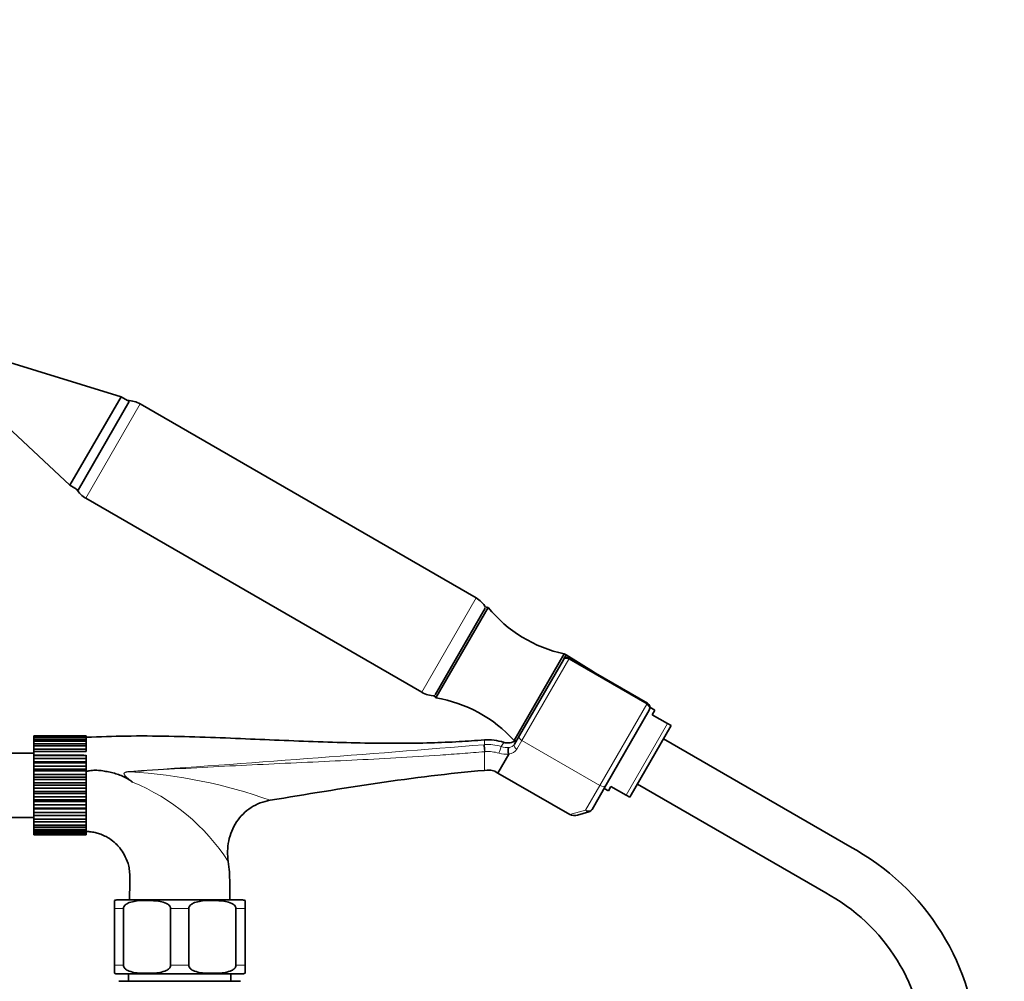
# Model space of a CAD drawing. Units: millimetres. Extents: x 0 to 1639, y 0 to 1670.
# Drawn here: x 851 to 1077, y 987 to 1208 of the extents above; entities that cross this region are included whole.
import ezdxf
from ezdxf import colors
from ezdxf.entities.mleader import LeaderData, LeaderLine
from ezdxf.math import Vec2, Vec3

# ---------------------------------------------------------------- set-up
doc = ezdxf.new("R2010")
doc.units = ezdxf.units.MM
doc.layers.add('DV1_Défaut', color=7, linetype='Continuous')
doc.layers.add('Défaut', color=7, linetype='Continuous')

# ---------------------------------------------------------------- blocks, each defined once
blk = doc.blocks.new('_DOT')
at = {"color": 0}
blk.add_line((0, 0), (-1, 0), dxfattribs=at)
at = {"color": 0, "const_width": 0.333}
blk.add_lwpolyline([(-0.1665, 0, 1), (0.1665, 0, 1)], format="xyb", close=True, dxfattribs=at)
blk = doc.blocks.new('SE')
at = {"layer": 'DV1_Défaut', "color": 7, "linetype": 'Continuous', "lineweight": 35}
for p, q in [((874.28, 1121.4), (845.62, 1130.16)), ((874.28, 1121.4), (862.53, 1101.05)), ((876.17, 1120.31), (864.42, 1099.96)), ((875.78, 1120.54), (874.28, 1121.4)), ((955.82, 1075.19), (878.67, 1119.73)), ((845.62, 1116.82), (862.53, 1101.05)), ((862.53, 1101.05), (864.03, 1100.18)), ((866.17, 1098.08), (943.32, 1053.54)), ((957.88, 1072.84), (946.38, 1052.93)), ((958.57, 1073.03), (946.57, 1052.24)), ((976.07, 1062.34), (964.57, 1042.43)), ((965.82, 1043.58), (975.86, 1060.98)), ((975.86, 1060.98), (975.88, 1061.02)), ((976.5, 1062.09), (975.88, 1061.02)), ((976.5, 1062.09), (975.88, 1061.02)), ((976.5, 1062.09), (976.07, 1062.34)), ((982.75, 1058.21), (976.5, 1062.09)), ((995.15, 1051.05), (977.25, 1061.39)), ((995.59, 1049.41), (985.7, 1032.27)), ((996.87, 1049.38), (995.75, 1050.08)), ((996.29, 1048.36), (996.87, 1049.38)), ((999.78, 1046.35), (996.29, 1048.36)), ((1000.62, 1045.86), (991.12, 1029.41)), ((999.78, 1046.35), (1000.62, 1045.86)), ((854.24, 1043.54), (854.24, 1043.54)), ((854.24, 1043.54), (866.24, 1043.54)), ((866.24, 1043.54), (854.24, 1043.54)), ((854.24, 1043.47), (854.24, 1043.54)), ((854.24, 1043.47), (854.24, 1043.25)), ((866.24, 1043.47), (854.24, 1043.47)), ((854.24, 1043.25), (866.24, 1043.25)), ((854.24, 1043.05), (854.24, 1043.25)), ((854.24, 1043.05), (854.24, 1042.63)), ((866.24, 1043.05), (854.24, 1043.05)), ((854.24, 1042.63), (866.24, 1042.63)), ((854.24, 1042.3), (854.24, 1042.63)), ((866.24, 1043.54), (866.24, 1043.54)), ((866.24, 1043.47), (866.24, 1043.54)), ((866.24, 1043.25), (866.24, 1043.47)), ((866.24, 1043.05), (866.24, 1043.25)), ((866.24, 1042.63), (866.24, 1043.05)), ((866.24, 1042.3), (866.24, 1042.63)), ((964.66, 1041.58), (965.82, 1043.58)), ((1042.17, 1017.83), (998.87, 1042.83)), ((854.24, 1042.3), (854.24, 1041.69)), ((866.24, 1042.3), (854.24, 1042.3)), ((854.24, 1041.69), (866.24, 1041.69)), ((854.24, 1041.24), (854.24, 1041.69)), ((854.24, 1041.24), (854.24, 1040.46)), ((866.24, 1041.24), (854.24, 1041.24)), ((854.24, 1040.46), (866.24, 1040.46)), ((854.24, 1039.9), (854.24, 1040.46)), ((866.24, 1041.69), (866.24, 1042.3)), ((866.24, 1041.24), (866.24, 1041.69)), ((866.24, 1040.46), (866.24, 1041.24)), ((866.24, 1039.9), (866.24, 1040.46)), ((964.57, 1042.43), (964.71, 1042.35)), ((854.24, 1039.53), (847.74, 1039.53)), ((854.24, 1039.9), (854.24, 1039.09)), ((866.24, 1039.9), (854.24, 1039.9)), ((854.24, 1039.09), (854.24, 1038.98)), ((854.24, 1039.09), (865.74, 1039.09)), ((854.24, 1038.98), (866.24, 1038.98)), ((854.24, 1038.33), (854.24, 1038.98)), ((854.24, 1038.33), (854.24, 1037.55)), ((866.24, 1038.33), (854.24, 1038.33)), ((866.24, 1038.98), (866.24, 1039.09)), ((866.24, 1038.33), (866.24, 1038.98)), ((866.24, 1037.55), (866.24, 1038.33)), ((963.36, 1039.33), (960.84, 1034.96)), ((854.24, 1037.55), (854.24, 1037.29)), ((854.24, 1037.55), (866.24, 1037.55)), ((854.24, 1037.29), (866.24, 1037.29)), ((854.24, 1036.58), (854.24, 1037.29)), ((854.24, 1036.58), (854.24, 1035.84)), ((866.24, 1036.58), (854.24, 1036.58)), ((854.24, 1035.84), (854.24, 1035.45)), ((854.24, 1035.84), (866.24, 1035.84)), ((866.24, 1037.29), (866.24, 1037.55)), ((866.24, 1036.58), (866.24, 1037.29)), ((866.24, 1035.84), (866.24, 1036.58)), ((866.24, 1035.45), (866.24, 1035.84)), ((854.24, 1035.45), (866.24, 1035.45)), ((854.24, 1034.68), (854.24, 1035.45)), ((854.24, 1034.68), (854.24, 1034.03)), ((866.24, 1034.68), (854.24, 1034.68)), ((854.24, 1034.03), (854.24, 1033.5)), ((854.24, 1034.03), (866.24, 1034.03)), ((854.24, 1033.5), (866.24, 1033.5)), ((854.24, 1032.71), (854.24, 1033.5)), ((866.24, 1034.68), (866.24, 1035.45)), ((866.24, 1034.03), (866.24, 1034.68)), ((866.24, 1033.5), (866.24, 1034.03)), ((866.24, 1032.71), (866.24, 1033.5)), ((960.84, 1034.96), (977.35, 1025.43)), ((854.24, 1032.71), (854.24, 1032.16)), ((866.24, 1032.71), (854.24, 1032.71)), ((854.24, 1032.16), (854.24, 1031.52)), ((854.24, 1032.16), (866.24, 1032.16)), ((854.24, 1031.52), (866.24, 1031.52)), ((854.24, 1030.73), (854.24, 1031.52)), ((866.24, 1032.16), (866.24, 1032.71)), ((866.24, 1031.52), (866.24, 1032.16)), ((866.24, 1030.73), (866.24, 1031.52)), ((985.7, 1032.27), (982.44, 1026.64)), ((985.2, 1031.42), (986.2, 1030.89)), ((986.79, 1031.91), (986.2, 1030.89)), ((990.28, 1029.89), (986.79, 1031.91)), ((992.87, 1032.44), (1036.17, 1007.44)), ((854.24, 1030.73), (854.24, 1030.28)), ((866.24, 1030.73), (854.24, 1030.73)), ((854.24, 1030.28), (854.24, 1029.55)), ((854.24, 1030.28), (866.24, 1030.28)), ((854.24, 1029.55), (866.24, 1029.55)), ((854.24, 1028.79), (854.24, 1029.55)), ((866.24, 1030.28), (866.24, 1030.73)), ((866.24, 1029.55), (866.24, 1030.28)), ((866.24, 1028.79), (866.24, 1029.55)), ((990.28, 1029.89), (991.12, 1029.41)), ((854.24, 1028.79), (854.24, 1028.47)), ((866.24, 1028.79), (854.24, 1028.79)), ((854.24, 1028.47), (854.24, 1027.66)), ((854.24, 1028.47), (866.24, 1028.47)), ((854.24, 1027.66), (866.24, 1027.66)), ((854.24, 1026.95), (854.24, 1027.66)), ((854.24, 1026.95), (854.24, 1026.76)), ((866.24, 1026.95), (854.24, 1026.95)), ((854.24, 1026.76), (854.24, 1025.91)), ((854.24, 1026.76), (866.24, 1026.76)), ((866.24, 1028.47), (866.24, 1028.79)), ((866.24, 1027.66), (866.24, 1028.47)), ((866.24, 1026.95), (866.24, 1027.66)), ((866.24, 1026.76), (866.24, 1026.95)), ((866.24, 1025.91), (866.24, 1026.76)), ((847.74, 1024.78), (854.24, 1024.78)), ((854.24, 1025.91), (866.24, 1025.91)), ((854.24, 1025.26), (854.24, 1025.91)), ((854.24, 1025.26), (854.24, 1025.22)), ((866.24, 1025.26), (854.24, 1025.26)), ((854.24, 1025.22), (854.24, 1024.35)), ((854.24, 1025.22), (866.24, 1025.22)), ((866.24, 1025.26), (866.24, 1025.91)), ((866.24, 1025.22), (866.24, 1025.26)), ((866.24, 1024.35), (866.24, 1025.22)), ((981.74, 1026.08), (979.14, 1025.33)), ((854.24, 1024.35), (866.24, 1024.35)), ((854.24, 1023.79), (854.24, 1024.35)), ((854.24, 1023.79), (854.24, 1023.03)), ((866.24, 1023.79), (854.24, 1023.79)), ((854.24, 1023.03), (866.24, 1023.03)), ((854.24, 1022.57), (854.24, 1023.03)), ((854.24, 1022.57), (854.24, 1021.98)), ((866.24, 1022.57), (854.24, 1022.57)), ((866.24, 1023.79), (866.24, 1024.35)), ((866.24, 1023.03), (866.24, 1023.79)), ((866.24, 1022.57), (866.24, 1023.03)), ((866.24, 1021.98), (866.24, 1022.57)), ((854.24, 1021.98), (866.24, 1021.98)), ((854.24, 1021.65), (854.24, 1021.98)), ((854.24, 1021.65), (854.24, 1021.24)), ((866.24, 1021.65), (854.24, 1021.65)), ((854.24, 1021.24), (866.24, 1021.24)), ((854.24, 1021.04), (854.24, 1021.24)), ((854.24, 1021.04), (854.24, 1020.84)), ((866.24, 1021.04), (854.24, 1021.04)), ((854.24, 1020.77), (854.24, 1020.84)), ((854.24, 1020.84), (866.24, 1020.84)), ((866.24, 1020.77), (854.24, 1020.77)), ((866.24, 1021.65), (866.24, 1021.98)), ((866.24, 1021.24), (866.24, 1021.65)), ((866.24, 1021.04), (866.24, 1021.24)), ((866.24, 1020.84), (866.24, 1021.04)), ((866.24, 1020.77), (866.24, 1020.84)), ((1043.15, 1017.26), (1042.17, 1017.83)), ((1036.17, 1007.44), (1037.15, 1006.87)), ((872.74, 1003.86), (872.74, 1005.71)), ((873.49, 1005.86), (901.99, 1005.86)), ((902.74, 1003.86), (902.74, 1005.71)), ((872.74, 990.86), (872.74, 1003.86)), ((874.83, 990.86), (874.83, 1003.86)), ((885.65, 990.86), (885.65, 1003.86)), ((889.83, 990.86), (889.83, 1003.86)), ((900.65, 990.86), (900.65, 1003.86)), ((902.74, 990.86), (902.74, 1003.86)), ((872.74, 990.86), (872.74, 989)), ((902.74, 990.86), (902.74, 989)), ((873.49, 988.86), (901.99, 988.86)), ((875.99, 988.86), (875.99, 987.16)), ((899.49, 987.16), (899.49, 988.86)), ((873.74, 987.16), (901.74, 987.16))]:
    blk.add_line(p, q, dxfattribs=at)
at = {"layer": 'DV1_Défaut', "color": 7, "linetype": 'Continuous', "lineweight": 18}
for p, q in [((878.67, 1119.73), (866.17, 1098.08)), ((955.82, 1075.19), (943.32, 1053.54)), ((977.1, 1061.13), (966.32, 1042.45)), ((977.25, 1061.39), (977.1, 1061.13)), ((995, 1050.8), (977.1, 1061.13)), ((984.22, 1032.11), (995, 1050.8)), ((995.15, 1051.05), (995, 1050.8)), ((990.28, 1029.89), (999.78, 1046.35)), ((957.74, 1041.49), (957.74, 1042.6)), ((961.57, 1041.06), (962.15, 1042.03)), ((966.32, 1042.45), (965.16, 1040.45)), ((966.32, 1042.45), (984.22, 1032.11)), ((957.74, 1039.88), (957.74, 1035.6)), ((980.96, 1026.48), (984.22, 1032.11)), ((977.35, 1025.43), (980.96, 1026.48)), ((872.74, 1003.86), (874.83, 1003.86)), ((885.65, 1003.86), (889.83, 1003.86)), ((900.65, 1003.86), (902.74, 1003.86)), ((872.74, 990.86), (874.83, 990.86)), ((885.65, 990.86), (889.83, 990.86)), ((900.65, 990.86), (902.74, 990.86))]:
    blk.add_line(p, q, dxfattribs=at)
at = {"layer": 'DV1_Défaut', "color": 7, "linetype": 'Continuous', "lineweight": 35}
for centre, radius, start, end in [((875.67, 1114.54), 6, 60, 88.955), ((869.17, 1103.28), 6, 211.045, 240), ((952.82, 1069.99), 6, 30.0491, 60), ((958.32, 1072.59), 0.5, 60, 126.5814), ((982.59, 1092.71), 31.06, 219.3256, 257.8801), ((976.75, 1060.52), 1, 60, 150), ((946.32, 1058.73), 6, 240, 269.9509), ((946.82, 1052.68), 0.5, 173.4186, 240), ((941.53, 1021.6), 31.06, 42.1199, 80.6744), ((994.55, 1050.01), 1.2, 330, 60), ((963.1, 1044.88), 3, 251.4241, 308.6133), ((963.35, 1039.34), 0.0115, 325.4574, 27.7644), ((777.99, 887.08), 176.21, 55.8532, 56.1613), ((981.4, 1027.24), 1.2, 286.1608, 330), ((1015.15, 968.77), 56, 0, 60), ((1015.15, 968.77), 44, 0, 60), ((873.49, 1003.86), 2, 90, 112.0354), ((901.99, 1003.86), 2, 68.0001, 90), ((873.49, 990.86), 2, 248.0001, 270), ((901.99, 990.86), 2, 270, 292.0354)]:
    blk.add_arc(centre, radius, start, end, dxfattribs=at)
at = {"layer": 'DV1_Défaut', "color": 7, "linetype": 'Continuous', "lineweight": 18}
for centre, radius, start, end in [((964.97, 1042.89), 0.385, 295.4636, 329.9573), ((469.24, 6975.42), 5954, 273.921194, 274.704827), ((959.97, 1013.93), 27.65, 94.6183, 94.9041), ((958.54, 1031.45), 10.08, 72.5579, 94.5738), ((963.08, 1045.84), 5.01, 252.4277, 273.3413), ((963.11, 1041.75), 2.43, 275.9764, 327.5893), ((963.27, 1042.49), 1.66, 273.4234, 326.6468), ((960.2, 1012.1), 27.89, 94.7913, 95.0566), ((958.53, 1031.4), 8.52, 72.577, 94.4524), ((962.58, 1044.03), 4.75, 251.5996, 279.4949), ((876.7, 1029.63), 5.74, 92.953, 100.8658), ((869.52, 919.55), 115.93, 70.3325, 86.5914), ((858.43, 988.24), 48.34, 33.1476, 67.5315)]:
    blk.add_arc(centre, radius, start, end, dxfattribs=at)
for centre, major_axis, ratio, start_param, end_param in [((976.72, 1060.48), (0.866, -0.5), 0.756378, 1.570796, 3.141593), ((994.55, 1050.01), (1.04, -0.6), 0.756378, 0, 1.570796), ((966.68, 1043.08), (0.866, -0.5), 0.731354, 3.141593, 4.712389), ((957.68, 1040.6), (0.085, -0.996), 0.000395, 0.751356, 2.645628), ((957.82, 1040.62), (0.081, -0.997), 0.00864, 3.637627, 5.531344), ((961.3, 1040.22), (-0.3, -0.954), 0.005924, 3.636556, 5.535333), ((965.52, 1041.08), (0.866, -0.5), 0.731354, 3.141593, 4.712389), ((876.37, 1035.16), (-0.071, 0.997), 0.044573, -1.460434, -1.379743), ((984.66, 1032.87), (1.04, -0.6), 0.731354, 4.712389, 6.283185), ((981.4, 1027.24), (-1.04, 0.6), 0.731354, 1.570796, 3.141593), ((981.4, 1027.24), (0.33, -1.15), 0.611823, 5.243582, 6.283185)]:
    blk.add_ellipse(centre, major_axis=major_axis, ratio=ratio, start_param=start_param, end_param=end_param, dxfattribs=at)
at = {"layer": 'DV1_Défaut', "color": 7, "linetype": 'Continuous', "lineweight": 35}
blk.add_ellipse((978.81, 1026.48), major_axis=(-1.88, -0.55), ratio=0.611823, start_param=0.531193, end_param=1.570796, dxfattribs=at)
for points, knots in [([(957.74, 1042.6), (955.62, 1042.43), (951.8, 1042.15), (945.14, 1041.88), (937.96, 1041.78), (930.08, 1041.84), (921.63, 1042.07), (912.86, 1042.41), (903.86, 1042.8), (894.66, 1043.18), (885.17, 1043.46), (875.45, 1043.54), (869.55, 1043.32), (866.24, 1043.19)], [0, 0, 0, 0, 0.063435, 0.134847, 0.213927, 0.300116, 0.392659, 0.490702, 0.58745, 0.687883, 0.791889, 0.899954, 1, 1, 1, 1]), ([(963.36, 1039.34), (963.3, 1039.46), (963.25, 1039.59), (963.18, 1039.87), (963.16, 1040.02), (963.16, 1040.3), (963.18, 1040.43), (963.25, 1040.67), (963.31, 1040.77), (963.37, 1040.84)], [0, 0, 0, 0, 0.25, 0.25, 0.5, 0.5, 0.75, 0.75, 1, 1, 1, 1]), ([(866.32, 1035.32), (866.55, 1035.39), (866.78, 1035.46), (867.24, 1035.55), (867.46, 1035.58), (867.91, 1035.62), (868.14, 1035.63), (868.83, 1035.62), (869.28, 1035.59), (870.18, 1035.47), (870.62, 1035.39), (871.51, 1035.22), (871.96, 1035.12), (872.84, 1034.9), (873.27, 1034.78), (874.12, 1034.48), (874.54, 1034.31), (875.34, 1033.92), (875.74, 1033.7), (876.12, 1033.44)], [0, 0, 0, 0, 0.071671, 0.071671, 0.13798, 0.13798, 0.204289, 0.204289, 0.336908, 0.336908, 0.469526, 0.469526, 0.602145, 0.602145, 0.734763, 0.734763, 0.867382, 0.867382, 1, 1, 1, 1]), ([(898.9, 1014.67), (898.68, 1016.23), (898.7, 1017.85), (899.32, 1020.94), (899.93, 1022.43), (901.67, 1025.05), (902.82, 1026.18), (905.47, 1027.89), (906.96, 1028.46), (908.53, 1028.72)], [0, 0, 0, 0, 0.25, 0.25, 0.5, 0.5, 0.75, 0.75, 1, 1, 1, 1]), ([(866.18, 1021.56), (866.51, 1021.56), (867.19, 1021.53), (868.27, 1021.35), (869.42, 1021.03), (870.52, 1020.57), (871.79, 1019.83), (872.94, 1018.91), (874.08, 1017.68), (875.11, 1016.17), (875.82, 1014.51), (876.21, 1012.83), (876.31, 1011.38), (876.26, 1009.61), (876.25, 1007.73), (876.24, 1006.47), (876.24, 1005.86)], [0, 0, 0, 0, 0.0457236, 0.1016271, 0.1496825, 0.2129205, 0.2680793, 0.3538987, 0.4181014, 0.5024531, 0.6084163, 0.6683042, 0.7423136, 0.8116128, 0.9163139, 1, 1, 1, 1]), ([(899.24, 1005.86), (899.23, 1006.81), (899.21, 1008.81), (899.26, 1011.92), (898.97, 1013.79), (898.84, 1014.67)], [0, 0, 0, 0, 0.3094407, 0.7282884, 1, 1, 1, 1]), ([(874.83, 1003.86), (874.83, 1004.15), (874.98, 1004.42), (875.36, 1004.81), (875.59, 1004.95), (876.28, 1005.29), (876.78, 1005.41), (878.25, 1005.68), (879.25, 1005.71), (881.25, 1005.71), (882.25, 1005.67), (883.73, 1005.41), (884.22, 1005.28), (884.91, 1004.94), (885.13, 1004.8), (885.5, 1004.41), (885.65, 1004.15), (885.65, 1003.86)], [0, 0, 0, 0, 0.0625, 0.0625, 0.125, 0.125, 0.25, 0.25, 0.5, 0.5, 0.75, 0.75, 0.875, 0.875, 0.9375, 0.9375, 1, 1, 1, 1]), ([(889.83, 1003.86), (889.83, 1004.15), (889.98, 1004.42), (890.36, 1004.81), (890.59, 1004.95), (891.28, 1005.29), (891.78, 1005.41), (893.25, 1005.68), (894.25, 1005.71), (896.25, 1005.71), (897.25, 1005.67), (898.73, 1005.41), (899.22, 1005.28), (899.91, 1004.94), (900.13, 1004.8), (900.5, 1004.41), (900.65, 1004.15), (900.65, 1003.86)], [0, 0, 0, 0, 0.0625, 0.0625, 0.125, 0.125, 0.25, 0.25, 0.5, 0.5, 0.75, 0.75, 0.875, 0.875, 0.9375, 0.9375, 1, 1, 1, 1]), ([(885.65, 990.86), (885.65, 990.56), (885.5, 990.29), (885.12, 989.91), (884.89, 989.76), (884.2, 989.42), (883.7, 989.3), (882.23, 989.04), (881.23, 989), (879.23, 989), (878.23, 989.04), (876.75, 989.3), (876.26, 989.43), (875.57, 989.77), (875.35, 989.91), (874.98, 990.3), (874.83, 990.56), (874.83, 990.86)], [0, 0, 0, 0, 0.0625, 0.0625, 0.125, 0.125, 0.25, 0.25, 0.5, 0.5, 0.75, 0.75, 0.875, 0.875, 0.9375, 0.9375, 1, 1, 1, 1]), ([(900.65, 990.86), (900.65, 990.56), (900.5, 990.29), (900.12, 989.91), (899.89, 989.76), (899.2, 989.42), (898.7, 989.3), (897.23, 989.04), (896.23, 989), (894.23, 989), (893.23, 989.04), (891.75, 989.3), (891.26, 989.43), (890.57, 989.77), (890.35, 989.91), (889.98, 990.3), (889.83, 990.56), (889.83, 990.86)], [0, 0, 0, 0, 0.0625, 0.0625, 0.125, 0.125, 0.25, 0.25, 0.5, 0.5, 0.75, 0.75, 0.875, 0.875, 0.9375, 0.9375, 1, 1, 1, 1])]:
    blk.add_open_spline(points, degree=3, knots=knots, dxfattribs=at)
for points in [[(962.18, 1042.02), (960.67, 1042.51), (959.19, 1042.71), (957.74, 1042.6)], [(908.53, 1028.72), (925.04, 1031.47), (941.39, 1034.19), (957.74, 1035.6)], [(957.74, 1035.6), (958.76, 1035.69), (959.52, 1035.63), (960.23, 1035.34), (960.84, 1034.96)]]:
    blk.add_open_spline(points, degree=3, dxfattribs=at)
at = {"layer": 'DV1_Défaut', "color": 7, "linetype": 'Continuous', "lineweight": 18}
for points, knots in [([(957.74, 1039.88), (956.05, 1039.73), (954.35, 1039.59), (950.96, 1039.34), (949.26, 1039.21), (944.18, 1038.87), (940.79, 1038.66), (934.01, 1038.28), (930.63, 1038.1), (923.85, 1037.77), (920.47, 1037.61), (910.31, 1037.14), (903.53, 1036.82), (889.97, 1036.12), (883.19, 1035.73), (876.41, 1035.28)], [0, 0, 0, 0, 0.0625, 0.0625, 0.125, 0.125, 0.25, 0.25, 0.375, 0.375, 0.5, 0.5, 0.75, 0.75, 1, 1, 1, 1]), ([(876.12, 1033.44), (875.78, 1033.74), (875.43, 1034.03), (875.07, 1034.46), (875.01, 1034.55), (874.92, 1034.77), (874.92, 1034.9), (875.13, 1035.17), (875.4, 1035.22), (875.62, 1035.26)], [0, 0, 0, 0, 0.5, 0.5, 0.625, 0.625, 0.75, 0.75, 1, 1, 1, 1]), ([(876.41, 1035.28), (876.04, 1035.26), (875.66, 1035.25), (875.22, 1035.12), (875.14, 1035.08), (874.99, 1034.97), (874.94, 1034.88), (874.97, 1034.61), (875.11, 1034.47), (875.49, 1034.07), (875.77, 1033.84), (876.34, 1033.37), (876.62, 1033.14), (876.9, 1032.91)], [0, 0, 0, 0, 0.25, 0.25, 0.3125, 0.3125, 0.375, 0.375, 0.5, 0.5, 0.75, 0.75, 1, 1, 1, 1])]:
    blk.add_open_spline(points, degree=3, knots=knots, dxfattribs=at)

msp = doc.modelspace()

# ---------------------------------------------------------------- block references
at = {"layer": 'Défaut'}
msp.add_blockref('SE', (0, 0), dxfattribs=at)

# ---------------------------------------------------------------- leaders
at = {"layer": 'Défaut', "color": 7, "linetype": 'Continuous', "lineweight": 18}
ml = msp.add_multileader_mtext('Standard', dxfattribs=at)
ml.set_content('{\\pxsm0.9;\\fSolid Edge ISO|b1||i0||c0|p34;\\W1.;13/09/2016\\P}', color=256)
ml.set_leader_properties()
ml.set_arrow_properties(name='DOT')
ml.build(insert=Vec2(0, 0))
ml.multileader.update_dxf_attribs({"leader_type": 0, "dogleg_length": 0, "arrow_head_size": 12})
ctx = ml.context
ctx.base_point, ctx.char_height, ctx.arrow_head_size, ctx.landing_gap_size = Vec3(1225.57, 1662.42), 12, 12, 4.2
notes = []
notes.append((ctx, [(0, (0, 0, 0), (0, 0), (1, 0), 1, [])]))
ctx.mtext.insert = Vec3(1227.57, 1668.54)
for ctx, leaders in notes:
    for number, flags, end, landing, length, lines in leaders:
        leader = LeaderData()
        leader.index, (leader.has_last_leader_line, leader.has_dogleg_vector, leader.attachment_direction) = number, flags
        leader.last_leader_point, leader.dogleg_vector, leader.dogleg_length = Vec3(end), Vec3(landing), length
        for number, points, colour, breaks in lines:
            line = LeaderLine()
            line.index, line.vertices, line.color, line.breaks = number, Vec3.list(points), colors.encode_raw_color(colour), breaks
            leader.lines.append(line)
        ctx.leaders.append(leader)

doc.saveas('drawing.dxf')
